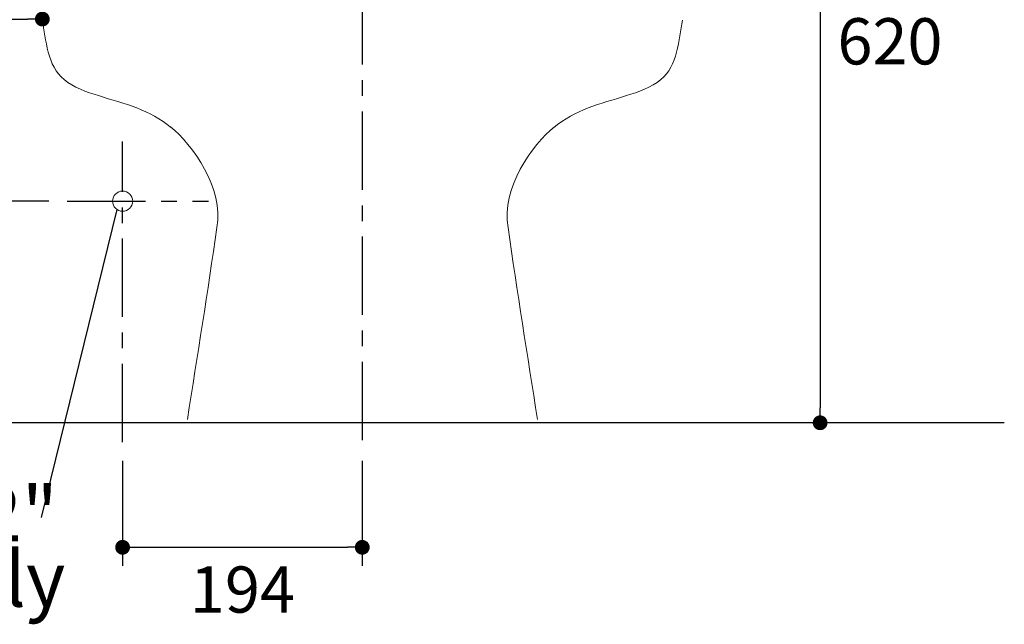
# Model space of a CAD drawing. Units: inches. Extents: x 72 to 9569, y -1220 to 1814.
# Drawn here: x 7111 to 7910, y -349 to 141 of the extents above; entities that cross this region are included whole.
import ezdxf

# ---------------------------------------------------------------- set-up
doc = ezdxf.new("R2010")
doc.units = ezdxf.units.IN
doc.header["$MEASUREMENT"] = 0
doc.linetypes.add('CENTERX2', pattern=[101.6, 63.5, -12.7, 12.7, -12.7])
for name, color, linetype in [('Dimensions', 7, 'Continuous'), ('Text', 7, 'Continuous'), ('Wall_Floor', 7, 'Continuous')]:
    doc.layers.add(name, color=color, linetype=linetype)
doc.styles.get("Standard").update_dxf_attribs({"font": 'helr45w_0.ttf'})
doc.dimstyles.get("Standard").update_dxf_attribs({"dimscale": 15, "dimtxt": 2.5, "dimasz": 0.8, "dimexe": 1, "dimexo": 1, "dimgap": 1, "dimtad": 2, "dimtih": 1, "dimtoh": 1, "dimdec": 0, "dimzin": 0, "dimdsep": 46, "dimtxsty": 'Standard', "dimblk": 'DOT', "dimcen": 2, "dimclrd": 1, "dimclre": 1, "dimclrt": 1, "dimadec": 0, "dimazin": 0, "dimtfac": 1, "dimtdec": 0, "dimtofl": 0, "dimtmove": 0, "dimatfit": 3, "dimfxl": 1, "dimtolj": 1, "dimtzin": 0, "dimarcsym": 0})

# ---------------------------------------------------------------- blocks, each defined once
blk = doc.blocks.new('_Dot')
at = {"color": 0, "linetype": 'ByBlock', "lineweight": -2}
blk.add_line((-0.5, 0), (-1, 0), dxfattribs=at)
at = {"color": 0, "linetype": 'ByBlock', "const_width": 0.5}
blk.add_lwpolyline([(-0.25, 0, 1), (0.25, 0, 1)], format="xyb", close=True, dxfattribs=at)
blk = doc.blocks.new('*D4')
at = {"layer": 'Defpoints', "color": 0, "transparency": 16777216}
for p in [(7149.63, -5.87), (7071.64, -185.6), (7108.64, -185.6)]:
    blk.add_point(p, dxfattribs=at)
at = {"layer": 'Dimensions', "color": 1, "lineweight": -2, "transparency": 16777216}
for p, q in [((7134.63, -5.87), (7056.64, -5.87)), ((7071.64, -17.87), (7071.64, -173.6)), ((7093.64, -185.6), (7056.64, -185.6))]:
    blk.add_line(p, q, dxfattribs=at)
at = {"layer": 'Dimensions', "color": 1, "lineweight": -2, "transparency": 16777216, "xscale": 12, "yscale": 12, "zscale": 12}
for p, rotation in [((7071.64, -5.87), 90), ((7071.64, -185.6), 270)]:
    blk.add_blockref('_Dot', p, dxfattribs=dict(at, rotation=rotation))
at = {"layer": 'Dimensions', "color": 1, "transparency": 16777216, "insert": (7016.67, -95.74), "char_height": 37.5, "attachment_point": 5}
blk.add_mtext('\\A1;180', dxfattribs=at)
blk = doc.blocks.new('*D5')
at = {"layer": 'Defpoints', "color": 0, "transparency": 16777216}
for p in [(7194.45, -201.35), (7388.83, -201.35), (7388.83, -286.63)]:
    blk.add_point(p, dxfattribs=at)
at = {"layer": 'Dimensions', "color": 1, "lineweight": -2, "transparency": 16777216}
for p, q in [((7194.45, -216.35), (7194.45, -301.63)), ((7388.83, -216.35), (7388.83, -301.63)), ((7206.45, -286.63), (7376.83, -286.63))]:
    blk.add_line(p, q, dxfattribs=at)
at = {"layer": 'Dimensions', "color": 1, "lineweight": -2, "transparency": 16777216, "xscale": 12, "yscale": 12, "zscale": 12, "rotation": 180}
blk.add_blockref('_Dot', (7194.45, -286.63), dxfattribs=at)
at = {"layer": 'Dimensions', "color": 1, "lineweight": -2, "transparency": 16777216, "xscale": 12, "yscale": 12, "zscale": 12}
blk.add_blockref('_Dot', (7388.83, -286.63), dxfattribs=at)
at = {"layer": 'Dimensions', "color": 1, "transparency": 16777216, "insert": (7291.64, -320.87), "char_height": 37.5, "attachment_point": 5}
blk.add_mtext('\\A1;194', dxfattribs=at)
blk = doc.blocks.new('*D6')
at = {"layer": 'Defpoints', "color": 0, "transparency": 16777216}
for p in [(7388.83, 433.23), (7760.14, -185.6), (7760.14, -185.6)]:
    blk.add_point(p, dxfattribs=at)
at = {"layer": 'Dimensions', "color": 1, "lineweight": -2, "transparency": 16777216}
for p, q in [((7403.83, 433.23), (7775.14, 433.23)), ((7760.14, 421.23), (7760.14, -173.6))]:
    blk.add_line(p, q, dxfattribs=at)
at = {"layer": 'Dimensions', "color": 1, "lineweight": -2, "transparency": 16777216, "xscale": 12, "yscale": 12, "zscale": 12}
for p, rotation in [((7760.14, 433.23), 90), ((7760.14, -185.6), 270)]:
    blk.add_blockref('_Dot', p, dxfattribs=dict(at, rotation=rotation))
at = {"layer": 'Dimensions', "color": 1, "transparency": 16777216, "insert": (7816.76, 123.82), "char_height": 37.5, "attachment_point": 5}
blk.add_mtext('\\A1;620', dxfattribs=at)
blk = doc.blocks.new('*D17')
at = {"layer": 'Defpoints', "color": 0, "transparency": 16777216}
for p in [(7129.39, 141.87), (7129.39, 141.01), (6918.9, 82.22)]:
    blk.add_point(p, dxfattribs=at)
at = {"layer": 'Dimensions', "color": 1, "lineweight": -2, "transparency": 16777216}
for p, q in [((6918.9, 97.22), (6918.9, 156.87)), ((7129.39, 156.01), (7129.39, 156.87)), ((6930.9, 141.87), (7117.39, 141.87))]:
    blk.add_line(p, q, dxfattribs=at)
at = {"layer": 'Dimensions', "color": 1, "lineweight": -2, "transparency": 16777216, "xscale": 12, "yscale": 12, "zscale": 12, "rotation": 180}
blk.add_blockref('_Dot', (6918.9, 141.87), dxfattribs=at)
at = {"layer": 'Dimensions', "color": 1, "lineweight": -2, "transparency": 16777216, "xscale": 12, "yscale": 12, "zscale": 12}
blk.add_blockref('_Dot', (7129.39, 141.87), dxfattribs=at)
at = {"layer": 'Dimensions', "color": 1, "transparency": 16777216, "insert": (7024.15, 176.12), "char_height": 37.5, "attachment_point": 5}
blk.add_mtext('\\A1;210', dxfattribs=at)

msp = doc.modelspace()

# ---------------------------------------------------------------- linework, layer by layer
at = {"lineweight": 18}
for points, knots in [([(7129.39, 141.01), (7132.36, 124.99), (7133.4, 103.98), (7146.98, 92.75), (7154.53, 86.52), (7165.53, 82.71), (7174.84, 79.75), (7196.43, 72.9), (7216.47, 68.67), (7234.01, 53.7)], [0, 0, 0, 0, 1, 1, 1, 2, 2, 2, 3, 3, 3, 3]), ([(7648.58, 141.01), (7645.62, 124.99), (7644.58, 103.98), (7631, 92.75), (7623.45, 86.52), (7612.45, 82.71), (7603.14, 79.75), (7581.54, 72.9), (7561.51, 68.67), (7543.96, 53.7)], [0, 0, 0, 0, 1, 1, 1, 2, 2, 2, 3, 3, 3, 3]), ([(7202.66, -5.85), (7202.66, -10.37), (7199, -14.02), (7194.49, -14.02), (7189.99, -14.02), (7186.32, -10.37), (7186.32, -5.85), (7186.32, -1.35), (7189.99, 2.31), (7194.49, 2.31), (7199, 2.31), (7202.66, -1.35), (7202.66, -5.85)], [0, 0, 0, 0, 1, 1, 1, 2, 2, 2, 3, 3, 3, 4, 4, 4, 4])]:
    msp.add_open_spline(points, degree=3, knots=knots, dxfattribs=at)
for points in [[(7233.3, 54.42), (7251.04, 40.27), (7276.92, 4.42), (7270.82, -27.11)], [(7544.68, 54.42), (7526.95, 40.27), (7501.05, 4.42), (7507.16, -27.11)], [(7270.82, -27.11), (7263.63, -79.16), (7255.17, -131.05), (7247.01, -182.96)], [(7507.17, -27.11), (7514.35, -79.16), (7522.81, -131.05), (7530.97, -182.96)]]:
    msp.add_open_spline(points, degree=3, dxfattribs=at)
at = {"layer": 'Dimensions', "color": 4, "linetype": 'CENTERX2'}
for points in [[(7388.83, 473.37), (7388.83, -211.71)], [(7194.45, -201.35), (7194.45, 42.45)], [(7149.63, -5.87), (7264.25, -5.87)]]:
    msp.add_lwpolyline(points, dxfattribs=at)
at = {"layer": 'Text'}
msp.add_lwpolyline([(7189.75, -12.51), (7128.52, -262.41)], dxfattribs=at)
at = {"layer": 'Wall_Floor', "color": 100}
msp.add_line((7909.5, -185.6), (5857.84, -185.6), dxfattribs=at)

# ---------------------------------------------------------------- texts
at = {"layer": 'Text'}
for s, p in [('1/2"', (7020.59, -281.84)), ('Supply', (6948.65, -334.71))]:
    msp.add_text(s, height=45, dxfattribs=at).set_placement(p)

# ---------------------------------------------------------------- dimensions: what is measured, and where the dimension line sits
at = {"layer": 'Dimensions'}
dim = msp.add_linear_dim(base=(7760.14, -185.6), p1=(7388.83, 433.23), p2=(7760.14, -185.6), angle=90, text='620', dimstyle='Standard', dxfattribs=at)
dim.commit()
dim.dimension.update_dxf_attribs({"geometry": '*D6', "text_midpoint": (7816.76, 123.82)})
for base, p1, p2, picture, middle in [((7129.39, 141.87), (6918.9, 82.22), (7129.39, 141.01), '*D17', (7024.15, 176.12)), ((7388.83, -286.63), (7194.45, -201.35), (7388.83, -201.35), '*D5', (7291.64, -320.87))]:
    dim = msp.add_linear_dim(base=base, p1=p1, p2=p2, dimstyle='Standard', dxfattribs=at)
    dim.commit()
    dim.dimension.update_dxf_attribs({"geometry": picture, "text_midpoint": middle})
dim = msp.add_linear_dim(base=(7071.64, -185.6), p1=(7149.63, -5.87), p2=(7108.64, -185.6), angle=90, dimstyle='Standard', dxfattribs=at)
dim.commit()
dim.dimension.update_dxf_attribs({"geometry": '*D4', "text_midpoint": (7016.67, -95.74)})

doc.saveas('drawing.dxf')
